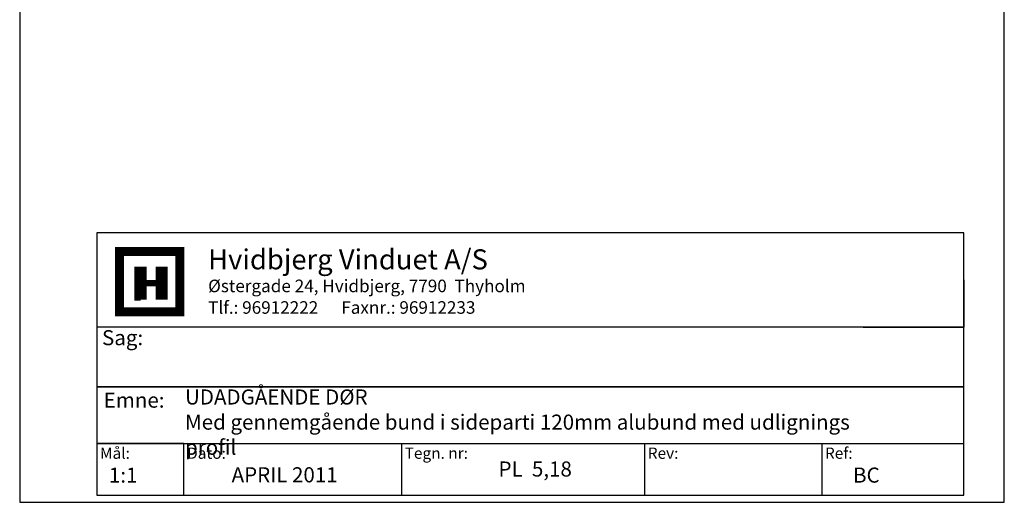
# Model space of a CAD drawing. Extents: x 19 to 215, y 53 to 336.
# Drawn here: x 19 to 215, y 53 to 149 of the extents above; entities that cross this region are included whole.
import ezdxf

# ---------------------------------------------------------------- set-up
doc = ezdxf.new("R2010")
doc.units = 0
doc.header["$LTSCALE"] = 0.2
doc.layers.add('HOVED', color=7, linetype='CONTINUOUS')
doc.styles.add('Ariel', font='ARIAL.TTF', dxfattribs={"height": 3})
doc.styles.add('DIMTEKST', font='romans.shx', dxfattribs={"height": 3})

msp = doc.modelspace()

# ---------------------------------------------------------------- linework, layer by layer
at = {"layer": 'HOVED', "color": 4}
for p, q in [((206.94, 96.99), (206.94, 87.61)), ((186.94, 87.61), (206.94, 87.61)), ((95.01, 64.44), (95.01, 54.17)), ((143.4, 64.44), (143.4, 54.17)), ((178.67, 64.44), (178.67, 54.17))]:
    msp.add_line(p, q, dxfattribs=at)
at = {"layer": 'HOVED', "color": 7}
msp.add_line((41.86, 93.04), (43.07, 93.04), dxfattribs=at)
at = {"layer": 'HOVED', "color": 1}
msp.add_lwpolyline([(215.01, 52.73), (215.01, 336.23), (19.01, 336.23), (19.01, 52.73)], close=True, dxfattribs=at)
at = {"layer": 'HOVED', "color": 4}
for points in [[(34.36, 54.17), (206.94, 54.17), (206.94, 106.34), (34.36, 106.34)], [(34.36, 75.71), (206.94, 75.71), (206.94, 87.61), (34.36, 87.61)], [(34.36, 64.44), (206.94, 64.44), (206.94, 75.71), (34.36, 75.71)], [(34.36, 54.17), (51.7, 54.17), (51.7, 64.44), (34.36, 64.44)]]:
    msp.add_lwpolyline(points, close=True, dxfattribs=at)
at = {"layer": 'HOVED', "color": 7, "const_width": 1.8}
msp.add_lwpolyline([(44.87, 102.66), (50.88, 102.66), (50.88, 90.63), (38.86, 90.63), (38.86, 102.66)], close=True, dxfattribs=at)
at = {"layer": 'HOVED', "color": 1}
for points, const_width in [([(43.07, 93.04), (43.07, 99.65)], 2.41), ([(47.27, 93.04), (47.27, 99.65)], 2.41), ([(44.27, 96.35), (46.07, 96.35)], 1.2)]:
    msp.add_lwpolyline(points, dxfattribs=dict(at, const_width=const_width))

# ---------------------------------------------------------------- texts
at = {"layer": 'HOVED', "style": 'Ariel'}
msp.add_text('Hvidbjerg Vinduet A/S', height=4, dxfattribs=at).set_placement((56.52, 99.09))
at = {"layer": 'HOVED', "color": 7, "style": 'DIMTEKST'}
for s, height, p in [('Østergade 24, Hvidbjerg, 7790  Thyholm', 2.5, (56.52, 94.55)), ('Tlf.: 96912222      Faxnr.: 96912233', 2.5, (56.52, 90.26)), ('Sag:', 3, (35.4, 84)), ('Emne: ', 3, (35.73, 71.57)), ('Mål:', 2.25, (35, 61.39)), ('Dato:', 2.25, (52.34, 61.39)), ('Tegn. nr:', 2.25, (95.65, 61.39)), ('Rev:', 2.25, (144.04, 61.39)), ('Ref:', 2.25, (179.31, 61.39))]:
    msp.add_text(s, height=height, dxfattribs=at).set_placement(p)
at = {"layer": 'HOVED', "char_height": 3, "attachment_point": 1, "style": 'Ariel'}
for s, insert, width in [('\\pt150;UDADGÅENDE DØR\\P\\pt183;Med gennemgående bund i sideparti 120mm alubund med udlignings profil ', (51.92, 75.2), 142.45), ('PL  5,18', (114.33, 60.86), 26.2533), ('1:1', (36.77, 59.64), 11.4555), ('APRIL 2011', (61.2, 59.71), 37.8533), ('BC', (184.9, 59.65), 11.4555)]:
    msp.add_mtext(s, dxfattribs=dict(at, insert=insert, width=width))

doc.saveas('drawing.dxf')
